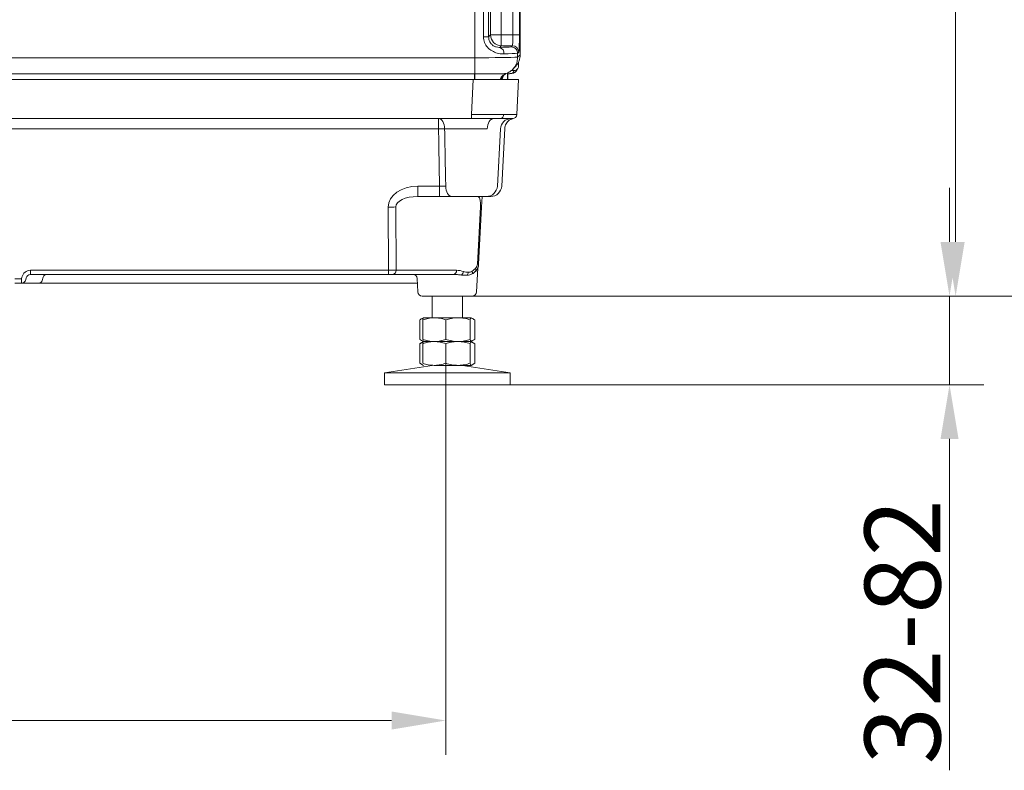
# Model space of a CAD drawing. Extents: x 7416 to 10606, y -1599 to 1197.
# Drawn here: x 9081 to 9536, y -444 to -98 of the extents above; entities that cross this region are included whole.
import ezdxf

# ---------------------------------------------------------------- set-up
doc = ezdxf.new("R2010")
doc.units = 0
doc.header["$LTSCALE"] = 5
doc.layers.add('Bemaßungen(Brunner)', color=7, linetype='Continuous', lineweight=25)
doc.layers.add('SLD-0', color=7, linetype='Continuous')
doc.styles.add('Brunner 2014', font='arial.ttf', dxfattribs={"height": 35})
doc.dimstyles.new('Brunner 2014', dxfattribs={"dimscale": 5, "dimtxt": 35, "dimasz": 5, "dimexe": 3.175, "dimexo": 0, "dimgap": 0.762, "dimtad": 1, "dimdec": 0, "dimrnd": 1e-08, "dimtxsty": 'Brunner 2014', "dimcen": 0.09, "dimdle": 10, "dimclrd": 7, "dimclre": 7, "dimclrt": 7, "dimadec": 1, "dimazin": 2, "dimtfac": 0.666667, "dimtdec": 0, "dimtmove": 0, "dimatfit": 3, "dimldrblk": 'Filled-1', "dimfxl": 1, "dimtolj": 1, "dimlwd": 5, "dimlwe": 5, "dimarcsym": 0})
doc.dimstyles.new('Brunner 2014$0', dxfattribs={"dimscale": 5, "dimtxt": 35, "dimasz": 5, "dimexe": 3.175, "dimexo": 0, "dimgap": 0.762, "dimtad": 1, "dimdec": 0, "dimrnd": 1e-08, "dimtxsty": 'Brunner 2014', "dimcen": 0.09, "dimdle": 10, "dimclrd": 7, "dimclre": 7, "dimclrt": 7, "dimadec": 1, "dimazin": 2, "dimtfac": 0.666667, "dimtdec": 0, "dimtmove": 0, "dimatfit": 3, "dimldrblk": 'Filled-1', "dimfxl": 1, "dimtolj": 1, "dimlwd": 5, "dimlwe": 5, "dimarcsym": 0})

# ---------------------------------------------------------------- blocks, each defined once
blk = doc.blocks.new('*D140')
at = {"layer": 'Defpoints', "color": 0, "lineweight": 5, "transparency": 16777216}
for p in [(8619.38, -257.22), (9278.13, -256.24), (8619.38, -421.27)]:
    blk.add_point(p, dxfattribs=at)
at = {"layer": 'SLD-0', "color": 7, "linetype": 'Continuous', "lineweight": 5, "transparency": 16777216}
for p, q in [((8619.38, -257.22), (8619.38, -437.14)), ((9278.13, -256.24), (9278.13, -437.14)), ((9253.13, -421.27), (8644.38, -421.27))]:
    blk.add_line(p, q, dxfattribs=at)
at = {"layer": 'SLD-0', "color": 7, "lineweight": 5, "transparency": 16777216}
for points in [[(8644.38, -417.1), (8644.38, -425.43), (8619.38, -421.27)], [(9253.13, -417.1), (9253.13, -425.43), (9278.13, -421.27)]]:
    blk.add_solid(points, dxfattribs=at)
at = {"layer": 'SLD-0', "color": 7, "transparency": 16777216, "insert": (8939.69, -381.72), "char_height": 35, "attachment_point": 2, "style": 'Brunner 2014'}
blk.add_mtext('\\A1;659', dxfattribs=at)
blk = doc.blocks.new('Filled-1')
at = {"color": 0}
for p, q in [((0, 0), (-1, 0.167)), ((-1, 0.167), (-1, -0.167)), ((-1, 0), (0, 0)), ((-1, -0.167), (0, 0))]:
    blk.add_line(p, q, dxfattribs=at)
at = {"color": 0, "flags": 128}
blk.add_lwpolyline([(-1, -0.167), (0, 0), (-1, 0.167), (-1, -0.167)], dxfattribs=at)
at = {"color": 0}
blk.add_solid([(-1, -0.167), (0, 0), (-1, 0.167), (-1, -0.167)], dxfattribs=at)
blk = doc.blocks.new('*D144')
at = {"layer": 'Bemaßungen(Brunner)', "color": 7, "linetype": 'Continuous', "lineweight": 5, "transparency": 16777216}
for p, q in [((9510.67, -200.22), (9510.67, -175.22)), ((9290.39, -225.22), (9526.54, -225.22)), ((9510.67, -225.22), (9510.67, -266.22)), ((9307.81, -266.22), (9526.54, -266.22)), ((9510.67, -291.22), (9510.67, -444.26))]:
    blk.add_line(p, q, dxfattribs=at)
at = {"layer": 'Bemaßungen(Brunner)', "color": 7, "lineweight": 5, "transparency": 16777216}
for points in [[(9506.5, -200.22), (9514.83, -200.22), (9510.67, -225.22)], [(9506.5, -291.22), (9514.83, -291.22), (9510.67, -266.22)]]:
    blk.add_solid(points, dxfattribs=at)
at = {"layer": 'Defpoints', "color": 0, "lineweight": 5, "transparency": 16777216}
for p in [(9290.39, -225.22), (9510.67, -225.22), (9307.81, -266.22)]:
    blk.add_point(p, dxfattribs=at)
at = {"layer": 'Bemaßungen(Brunner)', "color": 7, "lineweight": 5, "transparency": 16777216, "insert": (9488.97, -380.24), "char_height": 35, "attachment_point": 5, "rotation": 90, "style": 'Brunner 2014'}
blk.add_mtext('\\A1;32-82', dxfattribs=at)
blk = doc.blocks.new('*D180')
at = {"layer": 'Defpoints', "color": 0, "lineweight": 5, "transparency": 16777216}
for p in [(9189, 1038.46), (9513.5, 1038.46), (9290.39, -225.22)]:
    blk.add_point(p, dxfattribs=at)
at = {"layer": 'SLD-0', "color": 7, "linetype": 'Continuous', "lineweight": 5, "transparency": 16777216}
for p, q in [((9189, 1038.46), (9529.37, 1038.46)), ((9513.5, -200.22), (9513.5, 1013.46)), ((9290.39, -225.22), (9529.37, -225.22))]:
    blk.add_line(p, q, dxfattribs=at)
at = {"layer": 'SLD-0', "color": 7, "lineweight": 5, "transparency": 16777216}
for points in [[(9509.33, 1013.46), (9517.66, 1013.46), (9513.5, 1038.46)], [(9509.33, -200.22), (9517.66, -200.22), (9513.5, -225.22)]]:
    blk.add_solid(points, dxfattribs=at)
at = {"layer": 'SLD-0', "color": 1, "transparency": 16777216, "insert": (9491.82, 406.62), "char_height": 35, "attachment_point": 5, "rotation": 90, "style": 'Brunner 2014'}
blk.add_mtext('\\A1;1264', dxfattribs=at)
blk = doc.blocks.new('*D181')
at = {"layer": 'Defpoints', "color": 0, "lineweight": 5, "transparency": 16777216}
for p in [(8934.33, 1134.39), (9285.81, -225.22), (9594.08, -225.22)]:
    blk.add_point(p, dxfattribs=at)
at = {"layer": 'SLD-0', "color": 7, "linetype": 'Continuous', "lineweight": 5, "transparency": 16777216}
for p, q in [((8934.33, 1134.39), (9609.95, 1134.39)), ((9594.08, 1109.39), (9594.08, -200.22)), ((9285.81, -225.22), (9609.95, -225.22))]:
    blk.add_line(p, q, dxfattribs=at)
at = {"layer": 'SLD-0', "color": 7, "lineweight": 5, "transparency": 16777216}
for points in [[(9589.91, 1109.39), (9598.24, 1109.39), (9594.08, 1134.39)], [(9589.91, -200.22), (9598.24, -200.22), (9594.08, -225.22)]]:
    blk.add_solid(points, dxfattribs=at)
at = {"layer": 'SLD-0', "color": 1, "transparency": 16777216, "insert": (9572.38, 454.59), "char_height": 35, "attachment_point": 5, "rotation": 90, "style": 'Brunner 2014'}
blk.add_mtext('\\A1;1360', dxfattribs=at)

msp = doc.modelspace()

# ---------------------------------------------------------------- linework, layer by layer
at = {"color": 7, "linetype": 'Continuous', "lineweight": 18}
for p, q in [((9312.12, -104.6), (9312.12, 359.89)), ((9312.49, 361.31), (9312.49, -113.75)), ((9312.49, 361.31), (9312.49, -113.75)), ((9309.12, 352.17), (9309.12, -104.6)), ((9291.58, -115.14), (9291.58, -36.53)), ((9295.5, -42.49), (9295.5, -105.51)), ((9297.93, -105.51), (9297.93, -42.49)), ((9298.78, -41.39), (9298.78, -104.6)), ((9303.78, -104.6), (9303.78, -41.39)), ((9297.93, -105.51), (9295.5, -105.51)), ((9298.78, -104.6), (9297.93, -105.51)), ((9298.78, -104.6), (9303.78, -104.6)), ((9303.78, -109.6), (9303.78, -104.6)), ((9309.12, -104.6), (9303.78, -104.6)), ((9309.12, -104.6), (9312.12, -104.6)), ((9303.05, -110.37), (9303.78, -109.6)), ((9303.78, -109.6), (9308.85, -109.6)), ((9308.85, -109.6), (9308.34, -110.11)), ((9311.32, -113.13), (9311.85, -112.6)), ((9311.32, -113.1), (9311.32, -113.13)), ((9311.32, -114.83), (9311.32, -113.13)), ((9291.58, -115.14), (8952.81, -115.14)), ((9291.58, -115.14), (8952.81, -115.14)), ((9312.49, -113.75), (9311.32, -114.92)), ((9311.32, -114.92), (9311.32, -114.83)), ((9311.73, -117.14), (9311.73, -119.03)), ((9312.49, -113.75), (9312.49, -113.75)), ((9291.46, -122.64), (8952.81, -122.64)), ((9291.57, -122.64), (9291.46, -122.64)), ((9291.46, -122.64), (9291.46, -125.22)), ((9291.57, -122.64), (9291.57, -122.64)), ((9306.02, -122.43), (9305.98, -122.44)), ((9306.56, -122.17), (9306.56, -125.22)), ((9306.81, -122.04), (9306.81, -125.22)), ((9308.31, -121.04), (9309.72, -121.04)), ((9310, -119.55), (9308.99, -120.56)), ((9309.72, -121.04), (9309.1, -122.08)), ((9310.03, -119.52), (9310, -119.55)), ((9311.45, -120.06), (9310.82, -121.12)), ((8952.81, -125.22), (9290.8, -125.22)), ((9290.8, -125.22), (9289.96, -141.32)), ((9305.63, -125.22), (9290.8, -125.22)), ((9311.77, -125.22), (9305.63, -125.22)), ((9310.93, -141.32), (9311.77, -125.22)), ((8952.81, -143.22), (9289.96, -143.22)), ((9274.82, -143.22), (9274.82, -147.96)), ((9289.96, -141.32), (9289.96, -143.22)), ((9289.96, -143.22), (9303.38, -143.22)), ((9303.38, -143.22), (9308.93, -143.22)), ((9021.5, -147.96), (9274.82, -147.96)), ((9277.6, -147.96), (9297.25, -147.96)), ((9303.34, -147.96), (9301.95, -174.48)), ((9305.34, -147.83), (9303.95, -174.48)), ((9275.25, -174.48), (9265.19, -174.48)), ((9265.19, -179.22), (9265.19, -174.48)), ((9275.25, -179.22), (9275.25, -174.48)), ((9265.19, -179.22), (9275.25, -179.22)), ((9280.99, -179.22), (9296.95, -179.22)), ((9294.69, -184.08), (9294.95, -179.22)), ((9296.95, -179.22), (9298.95, -179.22)), ((9251.57, -184.13), (9251.65, -213.32)), ((9255.19, -213.29), (9255.1, -184.04)), ((9294.11, -184.04), (9292.73, -210.45)), ((9293.31, -210.48), (9294.69, -184.08)), ((9251.65, -213.32), (9086.43, -213.32)), ((9086.43, -213.32), (9086.43, -215.22)), ((9251.65, -213.32), (9251.65, -215.22)), ((9283.13, -213.29), (9255.19, -213.29)), ((9292.96, -212.35), (9292.39, -223.32)), ((9292.96, -212.33), (9292.96, -212.35)), ((9082.34, -217.32), (9079.28, -217.32)), ((9082.52, -216.49), (9082.34, -217.32)), ((9082.34, -217.32), (9082.34, -219.22)), ((9084.3, -217.63), (9084.48, -216.8)), ((9086.43, -215.22), (9251.65, -215.22)), ((9092.14, -216.87), (9092.02, -217.57)), ((9253.77, -215.22), (9251.65, -215.22)), ((9253.77, -215.22), (9281.72, -215.22)), ((9265.24, -223.32), (9264.91, -217.11)), ((9079.28, -219.22), (9082.34, -219.22)), ((9082.34, -219.22), (9090.05, -219.22)), ((9090.05, -219.22), (9265.02, -219.22)), ((9267.23, -225.22), (9278.81, -225.22)), ((9271.81, -235.22), (9271.81, -225.22)), ((9278.81, -225.22), (9290.39, -225.22)), ((9285.81, -225.22), (9285.81, -235.22)), ((9266.11, -236.2), (9267.8, -235.23)), ((9266.11, -236.2), (9266.11, -245.24)), ((9267.49, -236.2), (9267.49, -245.24)), ((9267.8, -235.23), (9267.81, -235.22)), ((9267.83, -235.22), (9272.81, -235.22)), ((9272.81, -235.22), (9283.79, -235.22)), ((9278.13, -236.2), (9278.13, -245.24)), ((9283.79, -235.22), (9289.8, -235.22)), ((9289.45, -236.2), (9289.45, -245.24)), ((9289.83, -235.29), (9289.8, -235.22)), ((9289.81, -235.22), (9291.51, -236.2)), ((9291.51, -236.2), (9291.51, -245.24)), ((9267.81, -246.22), (9266.11, -245.24)), ((9291.51, -245.24), (9289.83, -246.21)), ((9266.11, -247.2), (9267.8, -246.23)), ((9266.11, -247.2), (9266.11, -256.24)), ((9267.49, -247.2), (9267.49, -256.24)), ((9267.8, -246.23), (9267.81, -246.22)), ((9267.83, -246.22), (9272.81, -246.22)), ((9272.81, -246.22), (9283.79, -246.22)), ((9278.13, -247.2), (9278.13, -256.24)), ((9283.79, -246.22), (9289.8, -246.22)), ((9289.45, -247.2), (9289.45, -256.24)), ((9289.8, -246.22), (9289.83, -246.15)), ((9289.83, -246.29), (9289.8, -246.22)), ((9289.83, -246.21), (9289.81, -246.22)), ((9289.96, -246.3), (9291.51, -247.2)), ((9291.51, -247.2), (9291.51, -256.24)), ((9249.81, -260.65), (9271.81, -257.22)), ((9267.81, -257.22), (9266.11, -256.24)), ((9272.81, -257.22), (9283.79, -257.22)), ((9283.79, -257.22), (9289.8, -257.22)), ((9285.81, -257.22), (9307.81, -260.65)), ((9289.8, -257.22), (9289.83, -257.15)), ((9289.83, -257.21), (9289.81, -257.22)), ((9291.51, -256.24), (9289.83, -257.21)), ((9249.81, -266.22), (9249.81, -260.65)), ((9249.81, -260.65), (9277.25, -260.65)), ((9277.25, -260.65), (9307.81, -260.65)), ((9307.81, -260.65), (9307.81, -266.22))]:
    msp.add_line(p, q, dxfattribs=at)
at = {"color": 7, "linetype": 'Continuous', "lineweight": 18, "flags": 128}
for points in [[(9277.6, -147.96), (9277.53, -147.02), (9277.35, -146.13), (9277.09, -145.31), (9276.74, -144.59), (9276.32, -144.01), (9275.85, -143.57), (9275.35, -143.31), (9274.82, -143.22)], [(9300.4, -143.22), (9299.8, -143.31), (9299.23, -143.57), (9298.7, -144.01), (9298.23, -144.59), (9297.83, -145.31), (9297.53, -146.13), (9297.33, -147.02), (9297.25, -147.96)], [(9280.99, -179.22), (9280.45, -179.13), (9279.92, -178.86), (9279.44, -178.43), (9279.01, -177.85), (9278.65, -177.13), (9278.38, -176.31), (9278.2, -175.42), (9278.12, -174.48)]]:
    msp.add_lwpolyline(points, dxfattribs=at)
at = {"color": 7, "linetype": 'Continuous', "lineweight": 18}
for centre, radius, start, end in [((9303.78, -104.6), 5, 180.0787, 269.9255), ((9302.26, -113), 2.74, 352.1671, 73.1618), ((9308.85, -112.6), 3, 0.0817, 89.9183), ((9309.11, -120.09), 1.99, 269.6624, 329.0295), ((9308.44, -126.74), 4.99, 135.787, 162.2156), ((9308.33, -148.22), 5, 90, 177), ((9303.06, -141.51), 1.74, 280.5822, 4.8426), ((9308.93, -141.22), 2, 270, 357), ((9276.21, -229.36), 81.41, 89.0209, 90.9791), ((9296.95, -174.22), 5, 270, 357), ((9298.95, -174.22), 5, 270, 357), ((9251.56, -112.44), 71.69, 270.0009, 272.8259), ((9292.7, -212.59), 28.58, 85.9957, 87.1686), ((9086.43, -217.32), 4, 90, 168), ((9253.44, -213.49), 1.76, 281.0281, 6.5465), ((9281.38, -213.49), 1.76, 281.0281, 6.5465), ((9288.32, -210.22), 5, 314.4125, 357), ((9290.84, -213.1), 1.2, 324.8431, 34.0005), ((9289.73, -210.29), 3, 314.4125, 357), ((9291.32, -238.99), 28.58, 85.9957, 87.1686), ((9082.34, -217.22), 2, 270, 348), ((9086.43, -217.22), 2, 90, 168), ((9090.05, -217.22), 2, 270, 350), ((9094.11, -217.22), 2, 124.8558, 170), ((9262.91, -217.22), 2, 3, 90), ((9283.81, -213.51), 2.51, 307.4606, 351.9565), ((9285.95, -214.11), 2.51, 323.2703, 357.2367), ((9288.78, -214.32), 1.68, 336.7291, 21.4812), ((9267.23, -223.22), 2, 183, 270), ((9290.39, -223.22), 2, 270, 357)]:
    msp.add_arc(centre, radius, start, end, dxfattribs=at)
at = {"color": 7, "linetype": 'Continuous', "lineweight": 18, "extrusion": (0, 0, -1)}
for centre, major_axis, ratio, start_param, end_param in [((9308.84, -104.6), (0, 5), 0.055873, 1.570796, 3.106686), ((9311.84, -104.6), (0, 8), 0.034921, 1.570796, 3.106686), ((9291.52, -109.89), (-18, 0), 0.034921, 3.506072, 4.01695), ((9291.52, -112.89), (-21, 0), 0.029932, 3.481451, 4.01695), ((9291.52, -114.68), (-21, 0), 0.021618, 3.481425, 4.709526), ((9304.48, -113.76), (5.66, 5.66), 0.999391, 0.784789, 1.491998), ((9309.02, -126.18), (0, 5), 0.998783, 4.906578, 5.498396), ((9299.11, -122.04), (-10, 0), 0.087489, 3.193953, 3.833897), ((9309.73, -119.04), (1.03, 1.72), 0.99484, 1.028812, 2.604169), ((9302.97, -115.27), (-9.43, -4.54), 0.730552, 4.186749, 4.265547), ((9289.9, -141.22), (-21.02, 0.1), 0.004966, 3.925857, 4.709885), ((9289.9, -141.22), (-21.02, 0.1), 0.004966, 3.141828, 3.925857), ((9265.72, -184.48), (-14.14, 0.74), 0.705175, 6.244312, 7.780202), ((9265.72, -184.22), (-10.62, 0.32), 0.469931, 6.254706, 7.790596), ((9292.68, -184.22), (0.4, 5), 0.281198, 0.168168, 1.513479), ((9251.65, -213.22), (-5, -0.01), 0.020934, 3.927715, 4.712509)]:
    msp.add_ellipse(centre, major_axis=major_axis, ratio=ratio, start_param=start_param, end_param=end_param, dxfattribs=at)
at = {"color": 7, "linetype": 'Continuous', "lineweight": 18}
for points, knots in [([(9295.5, -105.51), (9295.6, -106.38), (9295.8, -108.16), (9297.34, -110.46), (9299.48, -112.15), (9301.99, -113.14), (9303.84, -113.38), (9304.8, -113.37), (9304.97, -113.37)], [0, 0, 0, 0, 0.177026, 0.360602, 0.55049, 0.745066, 0.954654, 1, 1, 1, 1]), ([(9297.93, -105.51), (9297.98, -106.05), (9298.08, -107.14), (9298.91, -108.59), (9300.09, -109.67), (9301.48, -110.27), (9302.45, -110.39), (9302.96, -110.37), (9303.05, -110.37)], [0, 0, 0, 0, 0.176368, 0.354338, 0.535824, 0.727989, 0.949775, 1, 1, 1, 1]), ([(9311.32, -113.1), (9311.28, -112.76), (9311.21, -112.09), (9310.69, -111.21), (9309.94, -110.53), (9309.11, -110.18), (9308.56, -110.12), (9308.34, -110.11), (9308.34, -110.11)], [0, 0, 0, 0, 0.213039, 0.42604, 0.640127, 0.856614, 0.995891, 1, 1, 1, 1]), ([(9291.57, -122.64), (9291.57, -122.42), (9291.57, -121.84), (9291.58, -120.22), (9291.58, -117.84), (9291.58, -116.04), (9291.58, -115.14)], [0, 0, 0, 0, 0.1690237, 0.4460159, 0.7230079, 1, 1, 1, 1]), ([(9306.02, -122.43), (9306.58, -122.18), (9307.95, -121.6), (9309.72, -119.95), (9311.06, -117.59), (9311.23, -115.81), (9311.32, -114.92)], [0, 0, 0, 0, 0.189309, 0.46033, 0.730144, 1, 1, 1, 1]), ([(9291.57, -122.64), (9291.57, -122.89), (9291.56, -123.39), (9291.55, -124.37), (9291.55, -125.06), (9291.55, -125.22)], [0, 0, 0, 0, 0.434775, 0.86955, 1, 1, 1, 1]), ([(9305.98, -122.44), (9305.74, -122.45), (9305.16, -122.48), (9303.87, -122.52), (9302.06, -122.57), (9299.79, -122.6), (9297.23, -122.63), (9294.63, -122.64), (9292.76, -122.64), (9291.74, -122.64), (9291.57, -122.64)], [0, 0, 0, 0, 0.104506, 0.242347, 0.380188, 0.539794, 0.699398, 0.836386, 0.973373, 1, 1, 1, 1]), ([(9305.98, -122.44), (9305.51, -122.67), (9304.55, -123.14), (9303.61, -124.18), (9303.35, -124.96), (9303.26, -125.22)], [0, 0, 0, 0, 0.401513, 0.80301, 1, 1, 1, 1]), ([(9305.86, -122.48), (9305.83, -122.5), (9305.76, -122.54), (9305.52, -122.7), (9305.19, -122.94), (9304.97, -123.17), (9304.88, -123.27)], [0, 0, 0, 0, 0.305725, 0.557827, 0.810738, 1, 1, 1, 1]), ([(9305.73, -122.54), (9305.75, -122.53), (9305.86, -122.49), (9305.93, -122.45), (9305.9, -122.46), (9305.9, -122.46)], [0, 0, 0, 0, 0.1035875, 0.9172793, 1, 1, 1, 1]), ([(9310.82, -121.12), (9310.67, -121.31), (9310.4, -121.66), (9309.95, -121.95), (9309.53, -122.13), (9308.97, -122.3), (9308.17, -122.45), (9307.39, -122.56), (9306.88, -122.6), (9306.81, -122.61)], [0, 0, 0, 0, 0.112928, 0.203442, 0.310966, 0.458992, 0.724528, 0.964719, 1, 1, 1, 1]), ([(9309.22, -143.21), (9309.22, -143.21), (9309.2, -143.21), (9309.11, -143.23), (9308.87, -143.3), (9308.57, -143.4), (9308.06, -143.61), (9307.37, -144.02), (9306.59, -144.7), (9305.93, -145.62), (9305.51, -146.68), (9305.32, -147.43), (9305.35, -147.82), (9305.35, -147.82)], [0, 0, 0, 0, 0.015623, 0.14306, 0.190841, 0.232853, 0.306738, 0.4093, 0.548068, 0.70798, 0.84664, 0.997144, 1, 1, 1, 1]), ([(9274.82, -147.96), (9274.91, -153.18), (9274.99, -158.4), (9275.07, -163.62), (9275.13, -167.24), (9275.19, -170.86), (9275.25, -174.48)], [0, 0, 0, 0, 0.01568442, 0.01568442, 0.01568442, 0.02656325, 0.02656325, 0.02656325, 0.02656325]), ([(9278.12, -174.48), (9278.05, -170.86), (9277.98, -167.24), (9277.91, -163.62), (9277.8, -158.4), (9277.7, -153.18), (9277.6, -147.96)], [0, 0, 0, 0, 0.0108782, 0.0108782, 0.0108782, 0.02656178, 0.02656178, 0.02656178, 0.02656178]), ([(9275.25, -174.48), (9275.77, -174.49), (9276.27, -174.49), (9277.25, -174.49), (9277.7, -174.49), (9278.12, -174.48)], [0, 0, 0, 0, 0.5, 0.5, 1, 1, 1, 1]), ([(9280.99, -179.22), (9280.15, -179.22), (9279.24, -179.22), (9277.28, -179.22), (9276.28, -179.22), (9275.25, -179.22)], [0, 0, 0, 0, 0.5, 0.5, 1, 1, 1, 1]), ([(9293.05, -211.83), (9293.05, -211.83), (9293.05, -211.83), (9293.05, -211.85), (9293.04, -211.87), (9293.01, -211.98), (9292.97, -212.15), (9292.97, -212.29), (9292.97, -212.35)], [0, 0, 0, 0, 0.054632, 0.114713, 0.169562, 0.259125, 0.722258, 1, 1, 1, 1]), ([(9094.06, -215.22), (9094.06, -215.22), (9093.86, -215.22), (9093.48, -215.26), (9093.14, -215.5), (9092.99, -215.61)], [0, 0, 0, 0, 0.005545, 0.555934, 1, 1, 1, 1]), ([(9281.72, -215.22), (9282.34, -215.22), (9282.96, -215.26), (9284.17, -215.37), (9284.76, -215.44), (9285.34, -215.51)], [0, 0, 0, 0, 0.5, 0.5, 1, 1, 1, 1]), ([(9285.34, -215.51), (9285.8, -215.55), (9286.25, -215.58), (9287.12, -215.6), (9287.54, -215.61), (9287.96, -215.61)], [0, 0, 0, 0, 0.5, 0.5, 1, 1, 1, 1]), ([(9288.45, -214.23), (9288.09, -214.2), (9287.73, -214.16), (9287.01, -214.04), (9286.66, -213.96), (9286.3, -213.86)], [0, 0, 0, 0, 0.5, 0.5, 1, 1, 1, 1]), ([(9287.96, -215.61), (9288.39, -215.61), (9288.81, -215.55), (9289.6, -215.35), (9289.97, -215.2), (9290.32, -214.99)], [0, 0, 0, 0, 0.5, 0.5, 1, 1, 1, 1]), ([(9290.34, -213.71), (9290.05, -213.91), (9289.74, -214.05), (9289.1, -214.22), (9288.78, -214.25), (9288.45, -214.23)], [0, 0, 0, 0, 0.5, 0.5, 1, 1, 1, 1]), ([(9267.86, -235.46), (9267.76, -235.48), (9267.17, -235.58), (9266.59, -235.92), (9266.11, -236.2)], [0, 0, 0, 0, 0.162296, 1, 1, 1, 1]), ([(9272.81, -235.22), (9272.68, -235.22), (9271.73, -235.23), (9269.92, -235.44), (9268.3, -235.95), (9267.49, -236.2)], [0, 0, 0, 0, 0.070096, 0.530788, 1, 1, 1, 1]), ([(9267.49, -236.2), (9267.57, -235.81), (9267.68, -235.29), (9267.8, -235.23), (9267.83, -235.22)], [0, 0, 0, 0, 0.7353287, 1, 1, 1, 1]), ([(9278.13, -236.2), (9277.26, -235.93), (9275.52, -235.37), (9273.72, -235.27), (9272.81, -235.22)], [0, 0, 0, 0, 0.495458, 1, 1, 1, 1]), ([(9283.79, -235.22), (9283.66, -235.22), (9282.64, -235.23), (9280.72, -235.44), (9279, -235.95), (9278.13, -236.2)], [0, 0, 0, 0, 0.070096, 0.530788, 1, 1, 1, 1]), ([(9289.45, -236.2), (9288.53, -235.93), (9286.68, -235.37), (9284.76, -235.27), (9283.79, -235.22)], [0, 0, 0, 0, 0.495458, 1, 1, 1, 1]), ([(9289.8, -235.22), (9289.77, -235.23), (9289.65, -235.29), (9289.54, -235.81), (9289.45, -236.2)], [0, 0, 0, 0, 0.264671, 1, 1, 1, 1]), ([(9291.51, -236.2), (9291, -235.89), (9290.47, -235.57), (9289.93, -235.49), (9289.92, -235.48)], [0, 0, 0, 0, 0.981567, 1, 1, 1, 1]), ([(9266.11, -245.24), (9266.62, -245.54), (9267.2, -245.88), (9267.79, -245.97), (9267.86, -245.98)], [0, 0, 0, 0, 0.882491, 1, 1, 1, 1]), ([(9267.49, -245.24), (9268.35, -245.51), (9270.09, -246.07), (9271.9, -246.17), (9272.81, -246.22)], [0, 0, 0, 0, 0.495458, 1, 1, 1, 1]), ([(9272.81, -246.22), (9272.93, -246.22), (9273.89, -246.21), (9275.69, -245.99), (9277.31, -245.49), (9278.13, -245.24)], [0, 0, 0, 0, 0.070096, 0.530788, 1, 1, 1, 1]), ([(9278.13, -245.24), (9279.05, -245.51), (9280.9, -246.07), (9282.82, -246.17), (9283.79, -246.22)], [0, 0, 0, 0, 0.495458, 1, 1, 1, 1]), ([(9283.79, -246.22), (9283.92, -246.22), (9284.94, -246.21), (9286.86, -245.99), (9288.58, -245.49), (9289.45, -245.24)], [0, 0, 0, 0, 0.070096, 0.530788, 1, 1, 1, 1]), ([(9289.45, -245.24), (9289.54, -245.62), (9289.65, -246.15), (9289.77, -246.2), (9289.8, -246.22)], [0, 0, 0, 0, 0.735329, 1, 1, 1, 1]), ([(9289.81, -245.96), (9289.89, -245.95), (9290.46, -245.85), (9291.02, -245.52), (9291.51, -245.24)], [0, 0, 0, 0, 0.124569, 1, 1, 1, 1]), ([(9267.91, -246.45), (9267.8, -246.47), (9267.19, -246.58), (9266.59, -246.92), (9266.11, -247.2)], [0, 0, 0, 0, 0.18714, 1, 1, 1, 1]), ([(9272.81, -246.22), (9272.68, -246.22), (9271.73, -246.23), (9269.92, -246.44), (9268.3, -246.95), (9267.49, -247.2)], [0, 0, 0, 0, 0.070096, 0.530788, 1, 1, 1, 1]), ([(9267.49, -247.2), (9267.57, -246.81), (9267.68, -246.29), (9267.8, -246.23), (9267.83, -246.22)], [0, 0, 0, 0, 0.7353287, 1, 1, 1, 1]), ([(9278.13, -247.2), (9277.26, -246.93), (9275.52, -246.37), (9273.72, -246.27), (9272.81, -246.22)], [0, 0, 0, 0, 0.495458, 1, 1, 1, 1]), ([(9283.79, -246.22), (9283.66, -246.22), (9282.64, -246.23), (9280.72, -246.44), (9279, -246.95), (9278.13, -247.2)], [0, 0, 0, 0, 0.070096, 0.530788, 1, 1, 1, 1]), ([(9289.45, -247.2), (9288.53, -246.93), (9286.68, -246.37), (9284.76, -246.27), (9283.79, -246.22)], [0, 0, 0, 0, 0.495458, 1, 1, 1, 1]), ([(9289.8, -246.22), (9289.77, -246.23), (9289.65, -246.29), (9289.54, -246.81), (9289.45, -247.2)], [0, 0, 0, 0, 0.264671, 1, 1, 1, 1]), ([(9291.51, -247.2), (9291, -246.89), (9290.47, -246.57), (9289.93, -246.49), (9289.92, -246.48)], [0, 0, 0, 0, 0.981567, 1, 1, 1, 1]), ([(9267.49, -256.24), (9268.35, -256.51), (9270.09, -257.07), (9271.9, -257.17), (9272.81, -257.22)], [0, 0, 0, 0, 0.495458, 1, 1, 1, 1]), ([(9272.81, -257.22), (9272.93, -257.22), (9273.89, -257.21), (9275.69, -256.99), (9277.31, -256.49), (9278.13, -256.24)], [0, 0, 0, 0, 0.070096, 0.530788, 1, 1, 1, 1]), ([(9278.13, -256.24), (9279.05, -256.51), (9280.9, -257.07), (9282.82, -257.17), (9283.79, -257.22)], [0, 0, 0, 0, 0.495458, 1, 1, 1, 1]), ([(9283.79, -257.22), (9283.92, -257.22), (9284.94, -257.21), (9286.86, -256.99), (9288.58, -256.49), (9289.45, -256.24)], [0, 0, 0, 0, 0.070096, 0.530788, 1, 1, 1, 1]), ([(9289.45, -256.24), (9289.54, -256.62), (9289.65, -257.15), (9289.77, -257.2), (9289.8, -257.22)], [0, 0, 0, 0, 0.735329, 1, 1, 1, 1])]:
    msp.add_open_spline(points, degree=3, knots=knots, dxfattribs=at)
for points in [[(9286.3, -213.86), (9285.26, -213.56), (9284.21, -213.29), (9283.13, -213.29)], [(9291.83, -212.43), (9291.35, -212.9), (9290.87, -213.35), (9290.34, -213.71)], [(9290.32, -214.99), (9290.87, -214.65), (9291.36, -214.24), (9291.82, -213.79)]]:
    msp.add_open_spline(points, degree=3, dxfattribs=at)
at = {"layer": 'Bemaßungen(Brunner)', "color": 7, "lineweight": 5}
msp.add_line((9307.81, -266.22), (9249.81, -266.22), dxfattribs=at)

# ---------------------------------------------------------------- dimensions: what is measured, and where the dimension line sits
dim = msp.add_linear_dim(base=(9510.67, -225.22), p1=(9307.81, -266.22), p2=(9290.39, -225.22), angle=90, text='32-82', dimstyle='Brunner 2014', dxfattribs=at)
dim.commit()
dim.dimension.update_dxf_attribs({"geometry": '*D144', "text_midpoint": (9510.67, -380.24), "dimtype": 160})
at = {"layer": 'SLD-0', "color": 1}
for base, p1, p2, picture, middle in [((9594.08, -225.22), (8934.33, 1134.39), (9285.81, -225.22), '*D181', (9572.38, 454.59)), ((9513.5, 1038.46), (9290.39, -225.22), (9189, 1038.46), '*D180', (9491.82, 406.62))]:
    dim = msp.add_linear_dim(base=base, p1=p1, p2=p2, angle=90, dimstyle='Brunner 2014$0', override={"dimclrt": 1}, dxfattribs=at)
    dim.commit()
    dim.dimension.update_dxf_attribs({"geometry": picture, "text_midpoint": middle})
at = {"layer": 'SLD-0', "color": 7}
dim = msp.add_linear_dim(base=(8619.38, -421.27), p1=(9278.13, -256.24), p2=(8619.38, -257.22), angle=180, dimstyle='Brunner 2014', dxfattribs=at)
dim.commit()
dim.dimension.update_dxf_attribs({"geometry": '*D140', "text_midpoint": (8939.69, -421.27), "dimtype": 160})

doc.saveas('drawing.dxf')
